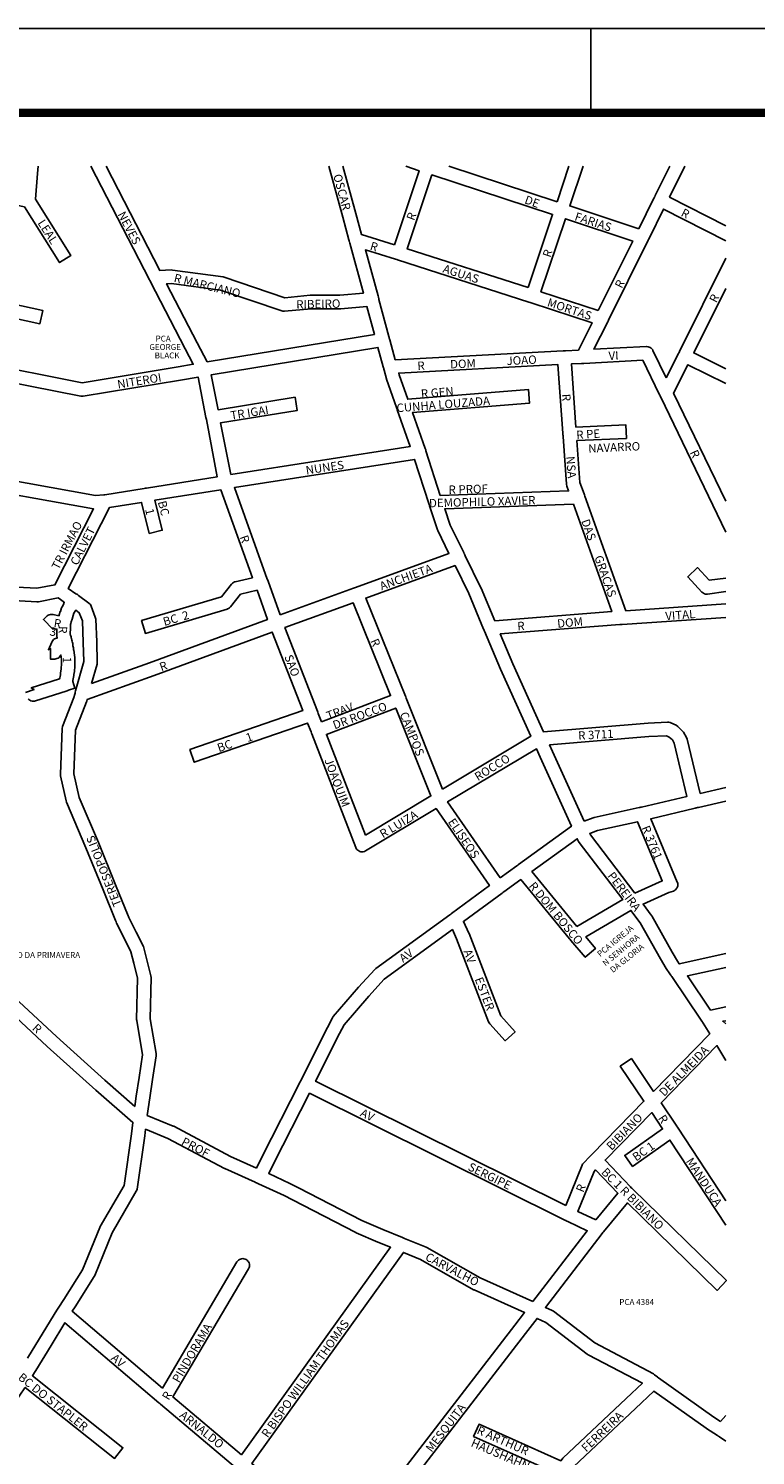
# Model space of a CAD drawing. Extents: x 15724 to 24134, y -1739 to 4201.
# Drawn here: x 21616 to 22480, y 2507 to 4201 of the extents above; entities that cross this region are included whole.
import ezdxf

# ---------------------------------------------------------------- set-up
doc = ezdxf.new("R2010")
doc.units = 0
for name, color, linetype in [('0QUADRA15', 251, 'CONTINUOUS'), ('15CONV', 252, 'CONTINUOUS'), ('1CONV', 252, 'CONTINUOUS'), ('A-PRANC', 7, 'CONTINUOUS')]:
    doc.layers.add(name, color=color, linetype=linetype)
doc.styles.add('CDL', font='romans.shx')
doc.styles.add('ROMANS', font='romans', dxfattribs={"height": 1.5})

msp = doc.modelspace()

# ---------------------------------------------------------------- linework, layer by layer
at = {"layer": '0QUADRA15'}
for points in [[(21680.2, 3780.4), (21556.6, 3804.9), (21555.4, 3805.2), (21553.9, 3805.6), (21479.8, 3820.8), (21480.7, 3831.2), (21490.7, 3880.7), (21630, 3850.4), (21633.4, 3866.2), (21493.8, 3896.6), (21498, 3918.6), (21498.2, 3919.9), (21498.3, 3920.4), (21498.4, 3921.3), (21498.6, 3922.7), (21508.6, 4010.7), (21611.7, 3989.1), (21653.4, 3923.1), (21666.9, 3931.6), (21624.7, 3998.3), (21627.2, 4028.7), (21627.9, 4037.5)], [(21690.6, 4037.5), (21760.2, 3902.6), (21760.7, 3901.7), (21760.8, 3901.3), (21761.5, 3900.1), (21802.6, 3820.7), (21812.1, 3802.3), (21794.2, 3799.2), (21680.2, 3780.4)], [(21920.9, 3881.4), (21849, 3905.9), (21847.5, 3906.2), (21787.5, 3914.2), (21786, 3914.3), (21772.5, 3913.6), (21708.6, 4037.5)], [(21973.1, 4037.5), (21989.8, 3977.2), (21996.9, 3950.2), (21997.3, 3948.9), (21997.5, 3948.2), (21997.6, 3947.6), (21998, 3946.2), (22014.2, 3886.6), (21986.4, 3884.3), (21951.9, 3884.3), (21951.1, 3884.3), (21920.9, 3881.4)], [(22051.2, 3944.3), (22011.8, 3956.6), (22005.3, 3981.3), (21989.7, 4037.5)], [(22064.5, 4037.5), (22080.4, 4032.2), (22051.2, 3944.3)], [(22244.2, 3995.4), (22115.8, 4037.5)], [(22258.3, 4037.5), (22244.2, 3995.4)], [(22341.4, 3963.1), (22259.3, 3990.4), (22275.1, 4037.5)], [(22378.3, 4037.5), (22360.8, 4002.6), (22360.2, 4001.3), (22360, 4000.8), (22359.6, 4000.1), (22359, 3998.8), (22341.4, 3963.1)], [(22444.7, 3966.8), (22377.9, 4000.8), (22396.2, 4037.5)], [(22209.9, 3893.3), (22066.4, 3939.4), (22095.6, 4027.2), (22239, 3980.2), (22209.9, 3893.3)], [(22373.9, 3786.3), (22358.2, 3818.8), (22357.9, 3819.3), (22357.1, 3820.4), (22356.1, 3821.4), (22355, 3822.2), (22353.7, 3822.8), (22352.4, 3823.2), (22351, 3823.3), (22350.3, 3823.3), (22288.1, 3820.1), (22303.6, 3851.1), (22304.2, 3852.3), (22304.4, 3852.8), (22304.8, 3853.6), (22305.4, 3854.8), (22351.8, 3948.1), (22352.4, 3949.3), (22352.6, 3949.8), (22353, 3950.6), (22353.6, 3951.8), (22370.7, 3986.6), (22444.7, 3948.9)], [(22293.2, 3866.1), (22225.1, 3888.4), (22254.2, 3975.2), (22334.2, 3948.6), (22293.2, 3866.1)], [(22052.1, 3807.7), (22045.5, 3831.4), (22045.2, 3832.7), (22045, 3833.4), (22044.8, 3834.1), (22044.5, 3835.4), (22032.7, 3879.4), (22032.4, 3880.7), (22032.2, 3881.3), (22032, 3882.1), (22031.7, 3883.4), (22016.7, 3938.3), (22052.2, 3927.2), (22053.9, 3926.7), (22054.9, 3926.3), (22210.9, 3876.2), (22212.5, 3875.7), (22213.5, 3875.3), (22285.9, 3851.6), (22269.7, 3819.1), (22254.1, 3818.4), (22252.8, 3818.3), (22252.4, 3818.3), (22251.4, 3818.3), (22052.1, 3807.7)], [(22444.7, 3928.5), (22389.7, 3817.6), (22389.1, 3816.3), (22388.9, 3815.9), (22388.5, 3815.1), (22373.9, 3786.3)], [(21828.6, 3805.2), (21816.8, 3827.9), (21780.5, 3897.9), (21786.2, 3898.3), (21844.6, 3890.4), (21917.4, 3865.7), (21918.6, 3865.4), (21920, 3865.3), (21920.7, 3865.3), (21952.2, 3868.3), (21986.7, 3868.3), (21987.3, 3868.3), (22018.5, 3870.8), (22027.3, 3837.8), (21828.6, 3805.2)], [(22444.7, 3797.1), (22406.7, 3815.9), (22444.7, 3892.5)], [(21856.6, 3671.4), (21844.7, 3732.8), (21935.5, 3747.4), (21933, 3763.2), (21841.6, 3748.4), (21833.6, 3789.8), (22031.5, 3822.3), (22037.8, 3799.2), (22038.1, 3797.9), (22038.4, 3797.2), (22038.5, 3796.6), (22038.9, 3795.2), (22041.5, 3785.2), (22041.7, 3784.7), (22053.6, 3750.9), (22054, 3749.7), (22054.5, 3748.3), (22069.9, 3704.7), (21856.6, 3671.4)], [(22105.6, 3646.6), (22088.5, 3699.7), (22088.2, 3700.8), (22087.6, 3702.3), (22072.6, 3745.2), (22211.7, 3756.3), (22210.4, 3772.3), (22067, 3760.8), (22056.9, 3789.7), (22056.3, 3791.8), (22245.3, 3801.9), (22251.1, 3720.7), (22251.2, 3719.3), (22251.3, 3718.7), (22251.4, 3717.9), (22251.5, 3716.6), (22255.4, 3659.8), (22255.9, 3657.6), (22257.9, 3651.9), (22105.6, 3646.6)], [(22325.9, 3509.7), (22277.3, 3645.7), (22276.8, 3647.1), (22276.3, 3648.3), (22271.3, 3662.1), (22267.8, 3711.7), (22326.7, 3714.3), (22326, 3730.3), (22266.7, 3727.7), (22261.3, 3802.7), (22273.4, 3803.2), (22274.8, 3803.3), (22275.2, 3803.3), (22276.2, 3803.3), (22346.1, 3807.1), (22365.6, 3766.8), (22366.2, 3765.6), (22366.6, 3764.8), (22366.8, 3764.3), (22367.4, 3763.1), (22444.7, 3603)], [(22444.7, 3639.7), (22382.7, 3768.2), (22399.6, 3801.7), (22444.7, 3779.3)], [(21696.1, 3646.4), (21533.4, 3675.7), (21559.9, 3787.9), (21678.7, 3764.4), (21680.1, 3764.3), (21681.4, 3764.4), (21796.9, 3783.4), (21817.8, 3787.1), (21827.1, 3739.3), (21827.4, 3737.8), (21827.7, 3736.6), (21840.7, 3668.8), (21756.7, 3655.3), (21755.4, 3655.2), (21753.9, 3654.9), (21707.1, 3647.4), (21706.2, 3647.3), (21705.8, 3647.3), (21696.1, 3646.4)], [(21915.4, 3504.6), (21901.1, 3544.7), (21900.6, 3546.1), (21900.1, 3547.3), (21861, 3655.9), (22075.1, 3689.3), (22091.9, 3636.9), (22092.2, 3635.8), (22092.8, 3634.3), (22102.1, 3605.8), (22102.5, 3604.8), (22115.9, 3577.8), (22005, 3537.3), (22003.7, 3536.8), (22002.4, 3536.3), (21915.4, 3504.6)], [(21626.3, 3536.3), (21594.5, 3538.2), (21563.5, 3554.4), (21562.8, 3554.7), (21528.4, 3568.7), (21510.3, 3576.9), (21529.7, 3660.1), (21693.7, 3630.6), (21647.8, 3540.4), (21626.3, 3536.3)], [(21691.4, 3423.1), (21697.9, 3446.2), (21698.2, 3448.6), (21697.5, 3472.6), (21696.4, 3499.7), (21695.8, 3502.2), (21691, 3515.2), (21690.4, 3516.3), (21689.6, 3517.4), (21688.6, 3518.4), (21688.2, 3518.8), (21676, 3527.7), (21674.9, 3528.4), (21674.5, 3528.8), (21673.8, 3529.2), (21672.6, 3529.9), (21663.5, 3536.1), (21712.5, 3632.1), (21750.7, 3638.3), (21759.8, 3601.4), (21775.3, 3605.2), (21766.5, 3640.8), (21844.9, 3653.4), (21882.5, 3548.9), (21862, 3544.1), (21861.1, 3543.8), (21859.9, 3543.2), (21858.7, 3542.4), (21857.6, 3541.3), (21845.5, 3526.3), (21750.8, 3497.9), (21755.4, 3482.7), (21852.5, 3511.7), (21852.9, 3511.8), (21854.2, 3512.4), (21855.3, 3513.2), (21856.3, 3514.2), (21868.4, 3529.2), (21887.9, 3533.9), (21900.3, 3499.1), (21760.1, 3447.8), (21691.4, 3423.1)], [(22170.2, 3497.8), (22154.2, 3536.4), (22153.9, 3536.8), (22135.2, 3574.8), (22134.6, 3576.1), (22134.2, 3576.8), (22134, 3577.3), (22133.4, 3578.6), (22117.1, 3611.3), (22110.8, 3630.7), (22263.7, 3636.1), (22309.3, 3508.6), (22170.2, 3497.8)], [(22108.3, 3297.9), (22065.1, 3405.8), (22064.5, 3407.3), (22064.1, 3408.3), (22017, 3524.7), (22123.1, 3563.3), (22139.5, 3530.1), (22157, 3487.8), (22157.5, 3486.6), (22157.7, 3486.2), (22158.1, 3485.3), (22177, 3440.1), (22213, 3360.6), (22108.3, 3297.9)], [(22444.7, 3548.4), (22425.1, 3545.8), (22411.1, 3560.8), (22399.4, 3549.8), (22416.2, 3531.8), (22416.9, 3531.2), (22418.1, 3530.4), (22419.3, 3529.8), (22420.7, 3529.4), (22422.1, 3529.3), (22423.1, 3529.4), (22444.7, 3532.3)], [(21591.9, 3522.3), (21626.4, 3520.3), (21628.4, 3520.4), (21651.5, 3524.8), (21659, 3519.8), (21657.9, 3516.9), (21656.4, 3514.4), (21655.7, 3512.9), (21654.3, 3508.9), (21654.2, 3508.6), (21653, 3504.7), (21652.7, 3503.7), (21645.5, 3505.2), (21643.9, 3505.3), (21642.5, 3505.2), (21641.1, 3504.8), (21639.9, 3504.2), (21638.7, 3503.4), (21638.3, 3503.1), (21634.2, 3499.1), (21645.4, 3487.6), (21646.4, 3488.7), (21650.2, 3487.9), (21650.1, 3482.3), (21650.1, 3480.3), (21650.2, 3478.7), (21650.4, 3477.7), (21650.6, 3477.1), (21650, 3477.2), (21648.6, 3476.8), (21647.4, 3476.2), (21646.2, 3475.4), (21645.2, 3474.4), (21644.4, 3473.3), (21644, 3472.4), (21640.2, 3463.4), (21642.4, 3464.8), (21642.4, 3452.3), (21647.6, 3452.3), (21649, 3452.4), (21650.3, 3452.8), (21651.6, 3453.4), (21652.7, 3454.2), (21653.7, 3455.2), (21654.5, 3456.3), (21654.9, 3457.2), (21655.2, 3454.6), (21655.3, 3454.2), (21655.5, 3452.7), (21655.5, 3451.3), (21655.5, 3450.9), (21655.6, 3449.2), (21655.6, 3447.7), (21655.5, 3447.1), (21655.5, 3446.3), (21655.5, 3444.6), (21655.4, 3442.9), (21655.2, 3441.1), (21655.2, 3440.7), (21655.1, 3439.3), (21655, 3438.9), (21654.9, 3438.1), (21654.6, 3435.4), (21654.3, 3433.6), (21654, 3431.7), (21653.7, 3430.1), (21653.3, 3428.7), (21619.7, 3417.9), (21623.1, 3416.2), (21612.9, 3412.7)], [(21616, 3405.2), (21617, 3404.2), (21618.2, 3403.4), (21619.4, 3402.8), (21620.8, 3402.4), (21622.2, 3402.3), (21623.6, 3402.4), (21624.6, 3402.7), (21661.2, 3414.3), (21662.2, 3414.7), (21663.8, 3415.2), (21671.6, 3417.7), (21669.1, 3425.7), (21669.2, 3426.3), (21669.3, 3426.8), (21669.7, 3428.8), (21670, 3430.9), (21670.4, 3432.8), (21670.5, 3433.6), (21670.8, 3436.1), (21670.9, 3436.7), (21671, 3437.9), (21671.2, 3439.7), (21671.3, 3441.6), (21671.3, 3441.9), (21671.5, 3443.9), (21671.5, 3444.3), (21671.5, 3445.9), (21671.5, 3446.6), (21671.6, 3447.3), (21671.6, 3449.3), (21671.5, 3449.7), (21671.5, 3451.4), (21671.5, 3453.3), (21671.4, 3454.4), (21671.1, 3456.3), (21670.7, 3460.1), (21670.7, 3460.4), (21670.4, 3462.4), (21670.1, 3463.6), (21670, 3464.1), (21669.8, 3465.6), (21669.5, 3466.8), (21669.3, 3467.9), (21669.1, 3468.9), (21669.1, 3469.3), (21669, 3470.7), (21668.7, 3472.1), (21668.3, 3472.9), (21668.1, 3473.3), (21668.3, 3473.7), (21668, 3474.7), (21667.8, 3475.3), (21667.7, 3475.9), (21667.5, 3476.6), (21667.3, 3477.3), (21667.2, 3477.9), (21667, 3478.6), (21666.4, 3480.6), (21666.3, 3481.1), (21666.1, 3481.6), (21666.1, 3482.2), (21666.3, 3488.9), (21666.5, 3492.9), (21666.5, 3493.3), (21666.7, 3494.3), (21667.1, 3496.3), (21668.3, 3499.8), (21669.5, 3503.8), (21670.5, 3506.9), (21671.9, 3509.2), (21672.5, 3510.3), (21676.8, 3507.3), (21680.4, 3497.7), (21681.5, 3472.1), (21682.1, 3449.3), (21672.4, 3414.4), (21672, 3413.1), (21671.9, 3412.4), (21671.7, 3411.7), (21671.3, 3410.4), (21670.3, 3406.8), (21656.9, 3372.2), (21656.4, 3369.6), (21654.5, 3315.6), (21654.6, 3313.7), (21661, 3283.7), (21661.5, 3282.2), (21684.7, 3228.2), (21705, 3178.3), (21719.9, 3141.7), (21720.4, 3140.1), (21720.9, 3138.7), (21730, 3120.7), (21738.2, 3104.6), (21741.5, 3091.3), (21746, 3073.4), (21744.9, 3024.4), (21745, 3022.9), (21751.9, 2982.2), (21747.9, 2955.4), (21744.5, 2933.3), (21742.9, 2921.1)], [(21964.6, 3377.7), (21960.7, 3387.7), (21960.1, 3389.2), (21959.7, 3390.3), (21921, 3489.6), (22001.9, 3519.2), (22046.6, 3408.8), (21964.6, 3377.7)], [(22444.7, 3517.8), (22325.9, 3509.7)], [(22414.1, 3292.8), (22398.7, 3357.2), (22397.9, 3359.3), (22394.5, 3365.3), (22393, 3367.2), (22387.6, 3372.2), (22385.6, 3373.6), (22379.2, 3376.6), (22378.5, 3376.8), (22377.2, 3377.2), (22375.8, 3377.3), (22375.4, 3377.3), (22352.4, 3376.3), (22228.2, 3365.8), (22191.6, 3446.6), (22176.7, 3482.2), (22319, 3493.4), (22320.4, 3493.3), (22320.9, 3493.3), (22321.7, 3493.3), (22444.7, 3501.7)], [(21887.2, 2847.7), (21856.5, 2861.6), (21788.9, 2897.4), (21788.2, 2897.7), (21757.6, 2910.3), (21760.4, 2931.2), (21763.7, 2953.1), (21767.9, 2981.1), (21767.9, 2983.7), (21760.9, 3024.9), (21762, 3074.2), (21761.7, 3076.2), (21757, 3095.2), (21753.5, 3109.3), (21752.9, 3110.9), (21744.3, 3127.9), (21735.5, 3145.3), (21735.1, 3146.6), (21734.9, 3147.3), (21719.8, 3184.3), (21699.5, 3234.3), (21676.5, 3287.7), (21670.5, 3316.1), (21672.3, 3367.7), (21685.3, 3401.4), (21685.6, 3402.2), (21686.1, 3404.2), (21765.6, 3432.8), (21906, 3484.2), (21942.2, 3391.1), (21808.2, 3344.8), (21813.4, 3329.8), (21948, 3376.3), (21952, 3365.9), (21952.5, 3364.4), (21953, 3363.3), (22005.2, 3228.4), (22005.7, 3227.3), (22006.5, 3226.2), (22007.5, 3225.2), (22008.7, 3224.4), (22009.9, 3223.8), (22011.3, 3223.4), (22012.7, 3223.3), (22014.1, 3223.4), (22015.4, 3223.8), (22016.8, 3224.4), (22100.6, 3274.7), (22163.9, 3183.2), (22119, 3150.3), (22118.4, 3149.8), (22117.9, 3149.4), (22116.8, 3148.7), (22029, 3084.8), (22027.7, 3083.7), (22008.5, 3062.6), (21978.5, 3027.6), (21977.5, 3026.1), (21971.6, 3014.9), (21940.4, 2952.6), (21939.8, 2951.3), (21939.6, 2950.9), (21939.2, 2950.1), (21893.7, 2860.8), (21887.2, 2847.7)], [(22016.7, 3243.1), (21970.3, 3362.7), (22052.6, 3394.1), (22094.4, 3289.7), (22016.7, 3243.1)], [(22276.3, 3259.6), (22238.9, 3342.6), (22235.3, 3350.3), (22353.3, 3360.3), (22374.2, 3361.2), (22377.6, 3359.6), (22381.2, 3356.3), (22383.5, 3352.3), (22398.5, 3289.2), (22344.5, 3276.4), (22343.2, 3276.2), (22342.8, 3276.1), (22341.8, 3275.8), (22288.3, 3264.2), (22287.1, 3263.8), (22276.3, 3259.6)], [(22176.8, 3192.6), (22114.3, 3282.9), (22219.7, 3345.8), (22224.3, 3335.9), (22261.4, 3253.8), (22198.6, 3208.3), (22198, 3207.8), (22197.5, 3207.4), (22196.4, 3206.7), (22176.8, 3192.6)], [(22444.7, 3299.7), (22414.1, 3292.8)], [(22444.7, 3102.5), (22389.4, 3090.3), (22387.2, 3093.6), (22380.8, 3104.3), (22356.7, 3147.2), (22356.2, 3148.1), (22346.5, 3161.2), (22377.2, 3174.9), (22382.5, 3176.8), (22383.8, 3177.4), (22384.9, 3178.2), (22385.9, 3179.2), (22386.7, 3180.3), (22387.3, 3181.6), (22387.6, 3182.9), (22387.8, 3184.3), (22387.6, 3185.7), (22387.3, 3187.1), (22387.1, 3187.4), (22355.6, 3262.7), (22408.2, 3275.1), (22409.6, 3275.4), (22410, 3275.6), (22410.9, 3275.8), (22412.2, 3276.1), (22444.7, 3283.4)], [(22336.6, 3174.2), (22283.8, 3243.6), (22283.1, 3245.1), (22292.4, 3248.7), (22339.8, 3259.1), (22369.2, 3188.8), (22336.6, 3174.2)], [(22267.9, 3134.7), (22214.3, 3199.8), (22268.2, 3238.9), (22269.7, 3235.8), (22270.6, 3234.4), (22322.2, 3166.6), (22267.9, 3134.7)], [(22254.5, 2803.3), (21957.5, 2950.9), (21985.9, 3007.7), (21991.2, 3017.8), (22020.6, 3052.1), (22039, 3072.3), (22119.9, 3131.1), (22124.9, 3120.2), (22163, 3021.4), (22163.5, 3020.3), (22164.5, 3018.9), (22182.5, 2998.9), (22194.4, 3009.7), (22177.4, 3028.6), (22139.7, 3126.2), (22139.5, 3126.7), (22133.1, 3140.7), (22178.9, 3174.3), (22179.5, 3174.8), (22180, 3175.2), (22181.2, 3175.9), (22201.2, 3190.4), (22259, 3120.2), (22259.9, 3119.2), (22260.8, 3118.1), (22277.7, 3098.2), (22289.9, 3108.4), (22278.3, 3122.2), (22332, 3153.8), (22343, 3138.9), (22367, 3096.2), (22373.8, 3084.9), (22378.1, 3078.4), (22378.8, 3077.3), (22379.2, 3076.8), (22379.6, 3076.2), (22380.4, 3075.1), (22415.5, 3023.4), (22416.2, 3022.3), (22416.6, 3021.8), (22417, 3021.2), (22417.9, 3019.9), (22419.8, 3016.9), (22425.6, 3007.4), (22359, 2938.9), (22332.6, 2977.8), (22319.3, 2968.8), (22347.5, 2927.2), (22286, 2864.4), (22285, 2863.4), (22284.4, 2862.8), (22284, 2862.4), (22283.1, 2861.4), (22275.7, 2853.8), (22275.3, 2853.4), (22274.5, 2852.3), (22274.1, 2851.3), (22254.5, 2803.3)], [(22426.7, 3035.3), (22399.1, 3075.9), (22444.7, 3086)], [(21742.9, 2921.1), (21707.2, 2952.3), (21649.6, 3004.2), (21600, 3050.2)], [(21589.2, 3038.4), (21638.8, 2992.3), (21696.6, 2940.3), (21740.4, 2902.1), (21738.6, 2888.4), (21729.9, 2826.9), (21701.7, 2778.3), (21701.3, 2777.3), (21680.5, 2726.9), (21658.4, 2691.6), (21652.5, 2682.6), (21651.8, 2681.4), (21651, 2680.3), (21650.3, 2679.2), (21629.5, 2645.4), (21615.4, 2622.2)], [(22444.7, 3039.2), (22426.7, 3035.3)], [(22444.7, 3019.1), (22441.1, 3022.1), (22444.7, 3022.8)], [(22444.7, 2808.9), (22388.1, 2895.2), (22387.4, 2896.3), (22387.1, 2896.7), (22386.6, 2897.4), (22385.9, 2898.6), (22368.1, 2925.3), (22434.1, 2993.2), (22444.7, 2975.4)], [(22215.6, 2689.2), (22152.8, 2717.4), (22089.7, 2753.3), (22088.8, 2753.7), (22063.2, 2764.3), (22062.2, 2764.7), (22060.6, 2765.3), (22037.3, 2774.7), (22012.4, 2785.6), (21937.2, 2824.4), (21927, 2829.4), (21901.8, 2841.2), (21908, 2853.7), (21950.3, 2936.7), (22253.5, 2786.1), (22254.7, 2785.4), (22255.1, 2785.2), (22255.9, 2784.8), (22257.2, 2784.2), (22280.1, 2773.3), (22215.6, 2689.2)], [(22438.5, 2546.8), (22430.3, 2551.9), (22364.8, 2598.7), (22363.7, 2599.4), (22363.4, 2599.7), (22362.7, 2600.3), (22360.1, 2602.4), (22358.7, 2603.4), (22289.2, 2640.1), (22239.9, 2677.7), (22238.5, 2678.6), (22230.5, 2682.3), (22297.7, 2770.1), (22298.6, 2771.2), (22299.5, 2772.2), (22327.8, 2806.4), (22434.4, 2702.6), (22445.5, 2714.1), (22334.3, 2822.6), (22333.3, 2823.4), (22333, 2823.8), (22332.3, 2824.4), (22331.4, 2825.4), (22301.3, 2857.2), (22356.7, 2913.7), (22369.5, 2894.3), (22324.7, 2862.8), (22333.9, 2849.8), (22378.3, 2881.1), (22444.7, 2779.8)], [(21869.4, 2507.1), (21787.9, 2576.1), (21877.9, 2728.2), (21878.5, 2729.6), (21878.8, 2730.9), (21879, 2732.3), (21878.8, 2733.7), (21878.5, 2735.1), (21877.9, 2736.3), (21877.1, 2737.4), (21876.1, 2738.4), (21875, 2739.2), (21873.7, 2739.8), (21872.4, 2740.2), (21871, 2740.3), (21869.6, 2740.2), (21868.2, 2739.8), (21867, 2739.2), (21865.8, 2738.4), (21864.8, 2737.4), (21864.1, 2736.4), (21775.5, 2586.6), (21668.5, 2677.8), (21671.9, 2682.9), (21694.5, 2719.1), (21695.1, 2720.3), (21715.9, 2770.8), (21744.5, 2820.3), (21745.1, 2821.6), (21745.4, 2822.9), (21754.5, 2886.2), (21755.5, 2893.9), (21781.8, 2883.1), (21849.2, 2847.2), (21849.7, 2847.1), (21885.7, 2830.9), (21887, 2830.4), (21887.7, 2830.1), (21888.2, 2829.8), (21889.5, 2829.2), (21920, 2815.1), (21930, 2810.2), (22005.3, 2771.2), (22005.8, 2770.9), (22031.2, 2759.9), (22046.5, 2753.8), (21869.4, 2507.1)], [(22290.3, 2786.2), (22268.9, 2796.3), (22288.3, 2843.8), (22290.1, 2845.7), (22316.5, 2817.9), (22290.3, 2786.2)], [(21996.4, 2404.7), (21881.8, 2496.8), (22061.7, 2747.6), (22082.2, 2739.1), (22145.2, 2703.3), (22145.9, 2703.1), (22205.6, 2676.2), (22194, 2661.2), (22111.9, 2554.2), (21996.4, 2404.7)], [(21821.2, 2230.6), (21549.3, 2493.1), (21559.6, 2514.1), (21587.9, 2551.4), (21588.2, 2551.8), (21612.2, 2586.8), (21612.6, 2587.4), (21718.7, 2503.1), (21728.7, 2515.6), (21621.2, 2601.1), (21623.7, 2605.2), (21624.3, 2606.1), (21625.2, 2607.4), (21643.2, 2637.2), (21659.8, 2664.2), (21771.3, 2569.1), (21772.4, 2568.2), (21773.4, 2567.3), (21864.6, 2490.1), (21865.8, 2489.1), (21866.8, 2488.3), (21985.7, 2392.7), (21933.2, 2341.1), (21821.2, 2230.6)], [(22095.3, 2316.7), (22008.7, 2394.3), (22124.6, 2544.4), (22206.7, 2651.4), (22220.5, 2669.3), (22230.9, 2664.4), (22280, 2626.9), (22281.1, 2626.2), (22345.7, 2592.2), (22326.5, 2574.2), (22251.3, 2503.2), (22250.5, 2502.3), (22248.8, 2500.2), (22151.7, 2543.6), (22145.2, 2529.1), (22238.4, 2487.3), (22215.1, 2459.4), (22121.3, 2347.6), (22120.4, 2346.4), (22119.5, 2345.4), (22095.3, 2316.7)], [(22264.3, 2493.4), (22337.5, 2562.4), (22359.3, 2582.9), (22421.2, 2538.8), (22421.6, 2538.6), (22434.9, 2530.1), (22435.7, 2529.6), (22436, 2529.3), (22437.1, 2528.6), (22444.7, 2523.4)], [(22444.7, 2554.1), (22438.5, 2546.8)]]:
    msp.add_lwpolyline(points, dxfattribs=at)
at = {"layer": 'A-PRANC'}
msp.add_line((22284.4, 4201), (22284.4, 4101), dxfattribs=at)
msp.add_lwpolyline([(15724.4, -1739), (15724.4, 4201), (24134.4, 4201), (24134.4, -1739)], close=True, dxfattribs=at)
at = {"layer": 'A-PRANC', "const_width": 10}
msp.add_lwpolyline([(24034.4, 4101), (15974.4, 4101), (15974.4, -1639), (24034.4, -1639)], close=True, dxfattribs=at)

# ---------------------------------------------------------------- texts
at = {"layer": '15CONV', "linetype": 'CONTINUOUS', "style": 'ROMANS'}
for s, rotation, p in [('OSCAR', 285.22, (21978.3, 4026.7)), ('DE', 340.16, (22204.8, 3993.7)), ('NEVES', 297.67, (21722, 3980.5)), ('R', 69.56, (22074.4, 3972.2)), ('FARIAS', 341.98, (22264.3, 3973.6)), ('R', 332.54, (22390.5, 3979)), ('LEAL', 302.73, (21626.8, 3970.1)), ('R', 343.15, (22021.3, 3938.6)), ('R', 71.57, (22236.3, 3928.4)), ('AGUAS', 342.32, (22107.7, 3911.6)), ('R MARCIANO', 346.26, (21788.4, 3900.4)), ('R', 63.31, (22321.2, 3891.6)), ('MORTAS', 341.79, (22231.7, 3871.6)), ('R', 63.23, (22433.4, 3874.6)), ('RIBEIRO', 1.34, (21934.6, 3868.3)), ('JOAO', 2.71, (22184.5, 3801.3)), ('VI', 3.19, (22305.7, 3807.3)), ('R', 4.15, (22078.7, 3795.3)), ('DOM', 2.4, (22117.4, 3797.3)), ('NITEROI', 9.31, (21722.8, 3773.4)), ('CUNHA LOUZADA', 4.6, (22054, 3745.3)), ('R GEN', 4.59, (22082.9, 3762.3)), ('R', 273.8, (22250, 3766.9)), ('TR IGAI', 9.09, (21857.2, 3736.4)), ('R PE', 3.88, (22267.4, 3713.3)), ('NAVARRO', 2.61, (22281.5, 3697.3)), ('R', 295.64, (22401.7, 3697.7)), ('NUNES', 8.56, (21946.5, 3671.4)), ('NSA', 274.37, (22255.1, 3692.8)), ('DEMOPHILO XAVIER', 1.67, (22092.3, 3632.3)), ('R PROF', 1.66, (22115.5, 3648.3)), ('1', 284.04, (21754.9, 3629.8)), ('BC', 284.19, (21770, 3638.8)), ('TR IRMAO', 62.57, (21652.2, 3557.5)), ('CALVET', 63.31, (21674.5, 3562.6)), ('DAS', 289.69, (22272.8, 3616.3)), ('R', 289.29, (21867.3, 3597.3)), ('ANCHIETA', 19.98, (22035.8, 3533.7)), ('GRACAS', 289.49, (22288.4, 3573.3)), ('BC  2', 16.28, (21777.9, 3491.5)), ('VITAL', 4.33, (22373.2, 3498.3)), ('R', 351.25, (21645.9, 3490.4)), ('R', 3.13, (22197.3, 3486.3)), ('DOM', 5.41, (22244.9, 3489.3)), ('3', 351.51, (21641.1, 3480.4)), ('R', 267.88, (21652.5, 3491.5)), ('R', 293.2, (22022.3, 3473.9)), ('SAO', 290.78, (21920.2, 3455.2)), ('1', 270.43, (21657.3, 3454.9)), ('R', 20.01, (21774.2, 3437.7)), ('TRAV', 20.73, (21972.5, 3379.7)), ('DR ROCCO', 20.34, (21980.1, 3368.7)), ('CAMPOS', 291.96, (22057.1, 3387.1)), ('BC      1', 19.4, (21842.7, 3341.6)), ('R 3711', 3.29, (22269.6, 3356.3)), ('ROCCO', 31.72, (22150.2, 3307.2)), ('JOAQUIM', 290.77, (21967.7, 3332.2)), ('R LUIZA', 30.9, (22037.4, 3239.2)), ('ELISEOS', 304.19, (22114.2, 3258.9)), ('R 3761', 292.4, (22344.5, 3252)), ('TERESOPOLIS', 111.71, (21727.2, 3160.6)), ('R DOM BOSCO', 309.49, (22210.1, 3182.5)), ('PEREIRA', 307.38, (22303.6, 3194.7)), ('AV', 35.52, (22061.3, 3091.4)), ('AV', 290.7, (22132.9, 3105.2)), ('ESTER', 290.95, (22146.3, 3072.2)), ('R', 317.27, (21620.1, 3012.9)), ('DE ALMEIDA', 45.53, (22371.5, 2932.1)), ('AV', 334.27, (22009.5, 2909.9)), ('BIBIANO', 45.77, (22309, 2868.1)), ('R', 303.04, (22363.8, 2907)), ('PROF', 332.78, (21797.1, 2876)), ('BC 1', 35.14, (22338.2, 2855.4)), ('SERGIPE', 333.88, (22137.5, 2845.9)), ('BC 1 R BIBIANO', 315.15, (22296, 2842.1)), ('MANDUCA', 303.1, (22396.9, 2856)), ('R', 67.97, (22275.5, 2818.1)), ('CARVALHO', 332.36, (22086.8, 2739.1)), ('R     PINDORAMA', 59.52, (21783, 2571.3)), ('R BISPO WILLIAM THOMAS', 54.43, (21900.5, 2526.8)), ('AV', 318.81, (21713.6, 2620.8)), ('BC DO STAPLER', 321.47, (21603.1, 2597.6)), ('MESQUITA', 52.34, (22095.2, 2509.6)), ('ARNALDO', 321.32, (21795, 2552.7)), ('FERREIRA', 43.43, (22278.9, 2509.9)), ('HAUSHAHN', 336.78, (22141.1, 2517.8)), ('R ARTHUR', 336.19, (22148, 2532.8))]:
    msp.add_text(s, height=10, rotation=rotation, dxfattribs=at).set_placement(p)
at = {"layer": '1CONV', "linetype": 'CONTINUOUS', "style": 'CDL'}
for s, p in [('PCA', (21767.4, 3829.3)), ('GEORGE', (21760, 3819.3)), ('BLACK', (21766.3, 3809.3)), ('MORRO DA PRIMAVERA', (21575.6, 3097.3)), ('PCA 4384', (22318.2, 2685.3))]:
    msp.add_text(s, height=7, dxfattribs=at).set_placement(p)
for s, rotation, p in [('PCA IGREJA', 39.65, (22295.5, 3098.3)), ('N SENHORA', 39.01, (22301.7, 3087.3)), ('DA GLORIA', 38.46, (22310.6, 3079.3))]:
    msp.add_text(s, height=7, rotation=rotation, dxfattribs=at).set_placement(p)

doc.saveas('drawing.dxf')
